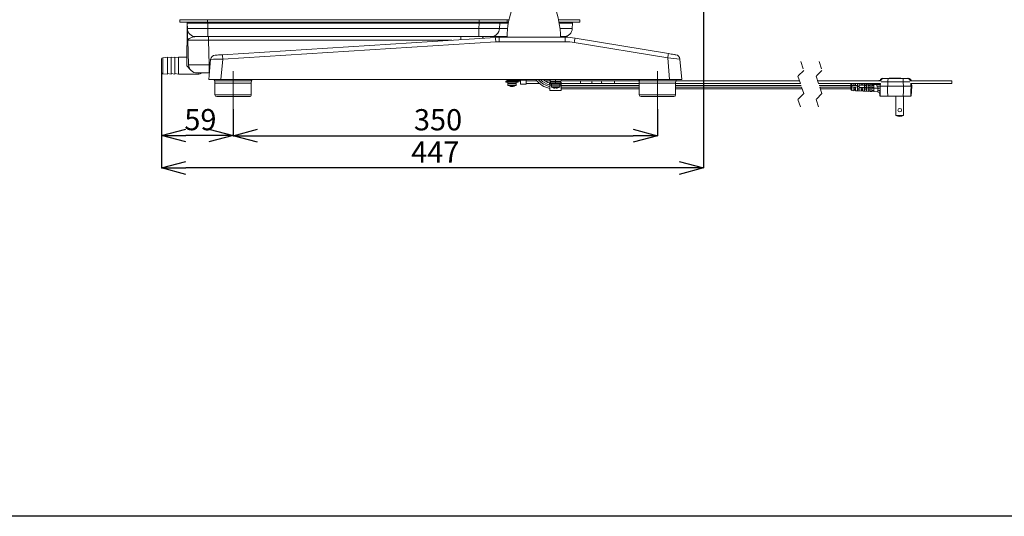
# Model space of a CAD drawing. Units: millimetres. Extents: x 19 to 574, y 20 to 406.
# Drawn here: x 228 to 391, y 20 to 102 of the extents above; entities that cross this region are included whole.
import ezdxf

# ---------------------------------------------------------------- set-up
doc = ezdxf.new("R2010")
doc.units = ezdxf.units.MM
doc.header["$PDSIZE"] = -1
doc.linetypes.add('CENTERX2', pattern=[20.32, 12.7, -2.54, 2.54, -2.54])
doc.linetypes.add('HIDDEN', pattern=[1.905, 1.27, -0.635])
for name, color, linetype in [('SUNPOU', 7, 'Continuous'), ('TEXT', 3, 'Continuous'), ('WAKU', 5, 'Continuous')]:
    doc.layers.add(name, color=color, linetype=linetype)
doc.styles.add('SLDTEXTSTYLE0', font='TXT', dxfattribs={"width": 0.7, "bigfont": 'bigfont'})
doc.dimstyles.new('SLDDIMSTYLE2', dxfattribs={"dimtxt": 3.5, "dimasz": 4, "dimexe": 0, "dimexo": 0.0625, "dimgap": 0.875, "dimtad": 3, "dimlfac": 5, "dimrnd": 1e-09, "dimzin": 12, "dimdsep": 46, "dimtxsty": 'SLDTEXTSTYLE0', "dimblk1": 'OPEN30', "dimblk2": 'OPEN30', "dimsah": 1, "dimcen": 0.09, "dimadec": 0, "dimazin": 3, "dimtfac": 1, "dimtofl": 0, "dimtmove": 0, "dimatfit": 3, "dimldrblk": 'OPEN30', "dimfxl": 1, "dimfrac": 2, "dimtolj": 1, "dimtzin": 12, "dimarcsym": 0})
doc.dimstyles.new('SLDDIMSTYLE3', dxfattribs={"dimtxt": 3.5, "dimasz": 4, "dimexe": 0, "dimexo": 0.0625, "dimgap": 0.875, "dimtad": 3, "dimlfac": 5, "dimrnd": 1e-09, "dimzin": 12, "dimdsep": 46, "dimtxsty": 'SLDTEXTSTYLE0', "dimblk1": 'OPEN30', "dimblk2": 'OPEN30', "dimsah": 1, "dimcen": 0.09, "dimadec": 0, "dimazin": 3, "dimtfac": 1, "dimtmove": 0, "dimatfit": 0, "dimldrblk": 'OPEN30', "dimfxl": 1, "dimfrac": 2, "dimtolj": 1, "dimtzin": 12, "dimarcsym": 0})

# ---------------------------------------------------------------- blocks, each defined once
blk = doc.blocks.new('_OPEN30')
at = {"color": 0, "linetype": 'ByBlock', "lineweight": -2}
for p, q in [((-1, 0.267949), (0, 0)), ((0, 0), (-1, -0.267949)), ((0, 0), (-1, 0))]:
    blk.add_line(p, q, dxfattribs=at)
blk = doc.blocks.new('_D_5')
at = {"layer": 'Defpoints', "color": 0}
for p in [(341.26, 204.06), (251.86, 93.14), (251.86, 77.39)]:
    blk.add_point(p, dxfattribs=at)
at = {"layer": 'TEXT', "color": 0, "lineweight": -2}
for p, q in [((341.26, 204), (341.26, 77.39)), ((251.86, 93.08), (251.86, 77.39)), ((337.26, 77.39), (255.86, 77.39))]:
    blk.add_line(p, q, dxfattribs=at)
at = {"layer": 'TEXT', "color": 0, "lineweight": -2, "xscale": 4, "yscale": 4, "zscale": 4, "rotation": 180}
blk.add_blockref('_OPEN30', (251.86, 77.39), dxfattribs=at)
at = {"layer": 'TEXT', "color": 0, "lineweight": -2, "xscale": 4, "yscale": 4, "zscale": 4}
blk.add_blockref('_OPEN30', (341.26, 77.39), dxfattribs=at)
at = {"layer": 'TEXT', "color": 0, "insert": (297.01, 81.76), "char_height": 3.5, "attachment_point": 2, "style": 'SLDTEXTSTYLE0'}
blk.add_mtext('\\A1;447', dxfattribs=at)
blk = doc.blocks.new('_D_8')
at = {"layer": 'Defpoints', "color": 0}
for p in [(251.86, 93.14), (263.66, 87.16), (251.86, 82.74)]:
    blk.add_point(p, dxfattribs=at)
at = {"layer": 'TEXT', "color": 0, "lineweight": -2}
for p, q in [((251.86, 93.08), (251.86, 82.74)), ((263.66, 87.1), (263.66, 82.74)), ((259.66, 82.74), (255.86, 82.74))]:
    blk.add_line(p, q, dxfattribs=at)
at = {"layer": 'TEXT', "color": 0, "lineweight": -2, "xscale": 4, "yscale": 4, "zscale": 4, "rotation": 180}
blk.add_blockref('_OPEN30', (251.86, 82.74), dxfattribs=at)
at = {"layer": 'TEXT', "color": 0, "lineweight": -2, "xscale": 4, "yscale": 4, "zscale": 4}
blk.add_blockref('_OPEN30', (263.66, 82.74), dxfattribs=at)
at = {"layer": 'TEXT', "color": 0, "insert": (258.27, 87.11), "char_height": 3.5, "attachment_point": 2, "style": 'SLDTEXTSTYLE0'}
blk.add_mtext('\\A1;59', dxfattribs=at)
blk = doc.blocks.new('_D_9')
at = {"layer": 'Defpoints', "color": 0}
for p in [(263.66, 87.16), (333.66, 87.16), (333.66, 82.71)]:
    blk.add_point(p, dxfattribs=at)
at = {"layer": 'TEXT', "color": 0, "lineweight": -2}
for p, q in [((263.66, 87.1), (263.66, 82.71)), ((333.66, 87.1), (333.66, 82.71)), ((267.66, 82.71), (329.66, 82.71))]:
    blk.add_line(p, q, dxfattribs=at)
at = {"layer": 'TEXT', "color": 0, "lineweight": -2, "xscale": 4, "yscale": 4, "zscale": 4, "rotation": 180}
blk.add_blockref('_OPEN30', (263.66, 82.71), dxfattribs=at)
at = {"layer": 'TEXT', "color": 0, "lineweight": -2, "xscale": 4, "yscale": 4, "zscale": 4}
blk.add_blockref('_OPEN30', (333.66, 82.71), dxfattribs=at)
at = {"layer": 'TEXT', "color": 0, "insert": (297.47, 87.09), "char_height": 3.5, "attachment_point": 2, "style": 'SLDTEXTSTYLE0'}
blk.add_mtext('\\A1;350', dxfattribs=at)

msp = doc.modelspace()

# ---------------------------------------------------------------- linework, layer by layer
at = {"color": 7, "linetype": 'Continuous', "lineweight": 15}
for p, q in [((254.8568, 101.8605), (254.8637, 101.4605)), ((259.4561, 101.8605), (254.8568, 101.8605)), ((254.8637, 101.4605), (259.463, 101.4605)), ((256.0914, 101.0605), (256.0321, 94.2605)), ((256.0842, 101.2675), (256.1141, 100.4117)), ((259.463, 101.4605), (259.4561, 101.8605)), ((304.2714, 101.8605), (259.4561, 101.8605)), ((304.2644, 101.4605), (259.463, 101.4605)), ((259.4821, 101.2675), (259.4821, 101.4605)), ((259.4821, 101.2675), (304.2453, 101.2675)), ((259.512, 100.4117), (259.4821, 101.2675)), ((304.2453, 101.2675), (304.2155, 100.4117)), ((304.2453, 101.2675), (304.2453, 101.4605)), ((304.2714, 101.8605), (304.2644, 101.4605)), ((304.2644, 101.4605), (308.8637, 101.4605)), ((308.8707, 101.8605), (304.2714, 101.8605)), ((307.6134, 100.4117), (307.6433, 101.2675)), ((308.8637, 101.4605), (308.8707, 101.8605)), ((308.8637, 101.4605), (309.0969, 101.4605)), ((309.177, 101.8605), (308.8707, 101.8605)), ((320.8707, 101.8605), (317.3505, 101.8605)), ((317.4306, 101.4605), (320.8637, 101.4605)), ((319.6134, 100.4117), (319.6433, 101.2675)), ((320.8637, 101.4605), (320.8707, 101.8605)), ((304.2155, 100.4117), (259.512, 100.4117)), ((259.512, 99.0605), (259.512, 100.4117)), ((304.2155, 99.0605), (304.2155, 100.4117)), ((256.1815, 98.4815), (256.3236, 94.4117)), ((257.5132, 99.0605), (259.512, 99.0605)), ((259.512, 99.0605), (304.2155, 99.0605)), ((259.5794, 98.4815), (259.5794, 99.0605)), ((259.7215, 94.4117), (259.5794, 98.4815)), ((261.9021, 96.0804), (306.9472, 98.9404)), ((306.9979, 98.2118), (261.9528, 95.3518)), ((304.2155, 99.0605), (306.2142, 99.0605)), ((306.2142, 99.0605), (308.8637, 99.0605)), ((307.5809, 98.2303), (307.5809, 98.9605)), ((307.5809, 98.9605), (318.4384, 98.9605)), ((318.4384, 98.2303), (307.5809, 98.2303)), ((317.6638, 99.0605), (318.2142, 99.0605)), ((318.4384, 98.2303), (318.4384, 98.9605)), ((335.3578, 95.5444), (319.9468, 98.1058)), ((320.0779, 98.8252), (335.489, 96.2638)), ((251.8637, 95.3795), (251.8637, 93.1415)), ((252.8637, 95.6605), (252.0438, 95.5785)), ((253.4637, 95.6605), (252.8637, 95.5605)), ((252.8637, 95.6605), (252.8637, 92.8605)), ((254.0637, 95.6605), (253.4637, 95.5605)), ((253.4637, 95.6605), (253.4637, 92.8605)), ((254.6637, 95.6605), (254.0637, 95.5605)), ((254.0637, 95.6605), (254.0637, 92.8605)), ((256.0443, 95.6605), (254.6637, 95.6605)), ((254.6637, 95.6605), (254.6637, 92.8605)), ((256.0321, 94.2605), (256.673, 93.5342)), ((259.6637, 91.9605), (259.9538, 95.2754)), ((259.7215, 93.0605), (259.7215, 94.4117)), ((261.9528, 95.3518), (261.6561, 91.9605)), ((335.6714, 91.9605), (335.3578, 95.5444)), ((337.3678, 95.3428), (337.6637, 91.9605)), ((252.0438, 92.9425), (252.8637, 92.8605)), ((252.8637, 92.9605), (253.4637, 92.8605)), ((253.4637, 92.9605), (254.0637, 92.8605)), ((254.0637, 92.9605), (254.6637, 92.8605)), ((254.6637, 92.8605), (258.0085, 92.8605)), ((257.7228, 93.0605), (259.7215, 93.0605)), ((258.4328, 93.0363), (258.4571, 93.0605)), ((259.7215, 93.0605), (259.76, 93.0605)), ((261.6561, 91.9605), (259.6637, 91.9605)), ((260.6272, 91.778), (260.6637, 91.3605)), ((260.6637, 91.3605), (260.6637, 89.4605)), ((260.6637, 91.3605), (266.6637, 91.3605)), ((261.6561, 91.9605), (335.6714, 91.9605)), ((266.6827, 91.8067), (266.5721, 91.778)), ((266.6637, 91.3605), (266.7028, 91.8064)), ((266.6637, 89.4605), (266.6637, 91.3605)), ((266.6861, 91.8078), (266.6827, 91.8067)), ((308.6637, 91.7105), (308.6637, 91.5505)), ((308.6637, 91.7105), (310.6084, 91.7105)), ((308.6637, 91.5505), (310.6637, 91.5505)), ((308.8157, 91.8705), (308.8157, 91.9605)), ((308.8157, 91.8705), (308.8637, 91.8705)), ((308.8637, 91.8705), (308.8637, 91.7105)), ((308.8866, 91.8705), (308.8637, 91.8705)), ((308.8866, 91.9605), (308.8866, 91.8705)), ((308.8866, 91.8705), (308.977, 91.8705)), ((308.9637, 91.5505), (308.9637, 91.3505)), ((308.9637, 91.3505), (308.9637, 91.0753)), ((308.977, 91.8705), (308.977, 91.9605)), ((308.977, 91.8705), (309.0297, 91.8705)), ((309.2897, 91.8705), (309.0253, 91.8705)), ((309.2034, 91.9605), (309.2034, 91.8705)), ((309.2897, 91.9605), (309.2897, 91.8705)), ((309.2897, 91.8705), (309.4596, 91.8705)), ((309.4596, 91.8705), (309.4596, 91.9605)), ((309.4596, 91.8705), (309.4915, 91.8705)), ((309.8359, 91.8705), (309.4915, 91.8705)), ((309.5968, 91.9605), (309.5968, 91.8705)), ((309.7306, 91.9605), (309.7306, 91.8705)), ((309.8359, 91.8705), (309.8679, 91.8705)), ((309.8679, 91.9605), (309.8679, 91.8705)), ((309.8679, 91.8705), (310.0378, 91.8705)), ((310.0378, 91.8705), (310.0378, 91.9605)), ((310.2935, 91.8705), (310.0378, 91.8705)), ((310.1241, 91.9605), (310.1241, 91.8705)), ((310.2935, 91.7105), (310.2935, 91.8705)), ((310.2979, 91.8705), (310.3505, 91.8705)), ((310.3505, 91.9605), (310.3505, 91.8705)), ((310.3505, 91.8705), (310.4206, 91.8705)), ((310.3637, 91.3505), (310.3637, 91.5505)), ((310.3637, 91.0753), (310.3637, 91.3505)), ((310.4206, 91.8705), (310.6084, 91.8705)), ((310.4409, 91.8705), (310.4409, 91.9605)), ((310.5118, 91.9605), (310.5118, 91.8705)), ((310.6084, 91.8705), (310.6084, 91.7105)), ((311.0637, 91.8705), (310.6084, 91.8705)), ((311.0637, 91.7105), (310.6084, 91.7105)), ((310.6637, 91.5505), (310.6637, 91.7105)), ((312.0237, 91.8705), (311.0637, 91.8705)), ((311.0637, 91.7105), (311.0637, 91.8705)), ((311.0637, 91.7105), (311.0637, 91.1905)), ((311.0637, 91.1905), (312.0237, 91.1905)), ((312.0237, 91.8705), (312.0237, 91.5305)), ((313.7707, 91.7605), (312.0237, 91.7605)), ((312.0237, 91.5305), (312.0237, 91.1905)), ((312.0237, 91.3005), (314.2432, 91.3005)), ((316.006, 91.7605), (315.1074, 91.7605)), ((315.8637, 91.4205), (315.8637, 91.2605)), ((315.8637, 91.4205), (317.8637, 91.4205)), ((315.8637, 91.2605), (317.8637, 91.2605)), ((315.9237, 91.7605), (315.9237, 91.9605)), ((315.9237, 91.2605), (315.9237, 91.0605)), ((315.9237, 91.0605), (315.9237, 90.1605)), ((316.1637, 91.2605), (316.1637, 91.0605)), ((316.1637, 91.0605), (316.1637, 90.7853)), ((316.8637, 91.7005), (316.1837, 91.7005)), ((316.1837, 91.6805), (316.8637, 91.6805)), ((316.4637, 91.7005), (316.4637, 91.6805)), ((316.8637, 91.7005), (316.8637, 91.9605)), ((317.5437, 91.7005), (316.8637, 91.7005)), ((316.8637, 91.4205), (316.8637, 91.6805)), ((316.8637, 91.6805), (317.5437, 91.6805)), ((317.2637, 91.6805), (317.2637, 91.7005)), ((317.5637, 91.0605), (317.5637, 91.2605)), ((317.5637, 90.7853), (317.5637, 91.0605)), ((320.9519, 91.7605), (317.7214, 91.7605)), ((317.8037, 91.7605), (317.8037, 91.9605)), ((317.8037, 91.2605), (317.8037, 91.0605)), ((317.8037, 91.0605), (317.8037, 90.1605)), ((317.8637, 91.2605), (317.8637, 91.4205)), ((317.8637, 91.3005), (322.6104, 91.3005)), ((322.9519, 91.7605), (320.9519, 91.7605)), ((322.6104, 91.3005), (322.9519, 91.3005)), ((324.5596, 91.7605), (322.9519, 91.7605)), ((322.9519, 91.3005), (324.5596, 91.3005)), ((322.9519, 91.3005), (324.5596, 91.3005)), ((326.5596, 91.7605), (324.5596, 91.7605)), ((324.5596, 91.3005), (326.5596, 91.3005)), ((330.6287, 91.7605), (326.5596, 91.7605)), ((326.5596, 91.3005), (330.6637, 91.3005)), ((326.5596, 91.3005), (330.6637, 91.3005)), ((330.6247, 91.8064), (330.6637, 91.3605)), ((330.6448, 91.8067), (330.6414, 91.8078)), ((330.7554, 91.778), (330.6448, 91.8067)), ((330.6637, 91.3605), (330.6637, 89.4605)), ((330.6637, 91.3605), (336.6637, 91.3605)), ((337.6637, 91.9605), (335.6714, 91.9605)), ((336.6637, 91.3605), (336.7003, 91.778)), ((336.6637, 89.4605), (336.6637, 91.3605)), ((336.6637, 91.3005), (357.2458, 91.3005)), ((336.6637, 91.3005), (357.2458, 91.3005)), ((357.0924, 91.7605), (336.6987, 91.7605)), ((370.5291, 91.7605), (360.0924, 91.7605)), ((360.2458, 91.3005), (370.484, 91.3005)), ((360.2458, 91.3005), (365.5461, 91.3005)), ((365.5461, 90.9707), (365.5461, 91.3005)), ((365.5461, 90.9707), (365.7329, 90.9707)), ((365.5461, 90.7503), (365.5461, 90.9707)), ((366.6461, 91.0147), (365.7329, 90.9707)), ((365.7329, 90.9707), (365.7329, 90.7503)), ((366.0461, 91.3005), (366.0461, 91.0105)), ((366.0461, 91.3005), (366.3461, 91.3005)), ((366.0461, 91.0369), (366.3461, 91.0369)), ((366.0461, 91.0105), (366.3461, 91.0105)), ((366.3461, 91.0105), (366.3461, 91.3005)), ((366.6461, 91.3005), (366.6461, 91.0147)), ((366.6461, 91.3005), (366.9461, 91.3005)), ((366.6461, 91.0147), (366.6461, 90.7064)), ((366.9461, 91.0291), (366.9461, 91.3005)), ((367.8461, 91.0725), (366.9461, 91.0291)), ((366.9461, 90.6919), (366.9461, 91.0291)), ((367.2461, 91.3005), (367.2461, 91.0605)), ((367.2461, 91.3005), (367.5461, 91.3005)), ((367.2461, 91.0824), (367.5461, 91.0824)), ((367.2461, 91.0605), (367.5461, 91.0605)), ((367.5461, 91.0605), (367.5461, 91.3005)), ((367.8461, 91.3005), (367.8461, 91.0725)), ((367.8461, 91.3005), (368.1461, 91.3005)), ((367.8461, 91.0824), (368.1461, 91.0824)), ((367.8461, 91.0725), (367.8461, 90.6486)), ((367.8461, 91.0605), (368.1461, 91.0605)), ((368.1461, 91.0005), (367.8461, 91.0005)), ((368.1461, 91.0869), (368.1461, 91.3005)), ((368.4461, 91.1014), (368.1461, 91.0869)), ((368.1461, 90.6341), (368.1461, 91.0869)), ((368.4461, 91.3005), (368.4461, 91.1014)), ((368.4461, 91.3005), (368.7461, 91.3005)), ((368.4461, 91.1014), (368.4461, 90.6197)), ((368.4461, 91.0824), (368.7461, 91.0824)), ((368.4461, 91.0605), (368.7461, 91.0605)), ((368.7461, 91.0005), (368.4461, 91.0005)), ((368.7461, 91.1158), (368.7461, 91.3005)), ((369.0461, 91.1303), (368.7461, 91.1158)), ((368.7461, 90.6053), (368.7461, 91.1158)), ((369.0461, 91.3005), (369.0461, 91.1303)), ((369.3461, 91.1605), (369.0461, 91.1605)), ((369.0461, 91.1303), (369.0461, 90.5908)), ((369.0461, 91.1005), (369.3461, 91.1005)), ((369.0461, 91.0605), (369.3461, 91.0605)), ((369.3461, 91.0005), (369.0461, 91.0005)), ((369.3461, 91.1447), (369.3461, 91.3005)), ((369.8721, 91.17), (369.3461, 91.1447)), ((369.3461, 90.5764), (369.3461, 91.1447)), ((369.6996, 91.7605), (370.0655, 91.7782)), ((369.8611, 90.8605), (369.8721, 91.17)), ((370.4261, 91.1491), (370.4159, 90.8605)), ((371.9466, 92.2249), (370.8543, 92.1778)), ((371.9461, 92.2012), (371.9461, 92.2363)), ((372.3461, 92.1933), (373.3461, 92.1958)), ((373.3461, 92.1958), (372.3461, 92.1933)), ((375.0378, 92.1778), (373.7454, 92.2238)), ((373.7461, 92.2065), (373.7461, 92.2444)), ((382.2102, 91.7605), (375.3631, 91.7605)), ((375.4081, 91.3005), (382.2102, 91.3005)), ((375.6019, 90.8605), (375.5866, 91.3005)), ((382.2102, 91.7605), (382.2102, 91.5305)), ((382.2102, 91.5305), (382.2102, 91.3005)), ((309.5019, 90.8463), (309.4639, 90.8463)), ((309.5432, 90.8463), (309.6354, 90.8463)), ((309.6343, 90.8818), (309.6354, 90.8463)), ((309.7843, 90.8463), (309.692, 90.8463)), ((309.8256, 90.8463), (309.8636, 90.8463)), ((315.9237, 90.1605), (317.8037, 90.1605)), ((316.7607, 90.5563), (316.6902, 90.5563)), ((316.7607, 90.6042), (316.7607, 90.5563)), ((316.9667, 90.5563), (316.9667, 90.6042)), ((317.0373, 90.5563), (316.9667, 90.5563)), ((330.6637, 90.4205), (317.8037, 90.4205)), ((357.5391, 90.4205), (336.6637, 90.4205)), ((365.5461, 90.4205), (360.5391, 90.4205)), ((365.5461, 90.7503), (365.7329, 90.7503)), ((365.5461, 90.3511), (365.5461, 90.7503)), ((365.7329, 90.7503), (366.6461, 90.7064)), ((366.0461, 90.1365), (365.7365, 90.1514)), ((366.3461, 90.7105), (366.0461, 90.7105)), ((366.0461, 90.7105), (366.0461, 90.1365)), ((366.3461, 90.6842), (366.0461, 90.6842)), ((366.3461, 90.4205), (366.0461, 90.4205)), ((366.3461, 90.3805), (366.0461, 90.3805)), ((366.0461, 90.2705), (366.3461, 90.2705)), ((366.3461, 90.2105), (366.0461, 90.2105)), ((366.3461, 90.122), (366.3461, 90.7105)), ((366.6461, 90.1076), (366.3461, 90.122)), ((366.9461, 90.9005), (366.6461, 90.9005)), ((366.6461, 90.8205), (366.9461, 90.8205)), ((366.6461, 90.7064), (366.6461, 90.1076)), ((366.9461, 90.4205), (366.6461, 90.4205)), ((366.9461, 90.3805), (366.6461, 90.3805)), ((366.6461, 90.1076), (366.9461, 90.0931)), ((366.9461, 90.0931), (366.9461, 90.6919)), ((366.9461, 90.6919), (367.8461, 90.6486)), ((367.2461, 90.0787), (366.9461, 90.0931)), ((367.5461, 90.6605), (367.2461, 90.6605)), ((367.2461, 90.6605), (367.2461, 90.0787)), ((367.5461, 90.6387), (367.2461, 90.6387)), ((367.5461, 90.4205), (367.2461, 90.4205)), ((367.5461, 90.3805), (367.2461, 90.3805)), ((367.2461, 90.2305), (367.5461, 90.2305)), ((367.5461, 90.1705), (367.2461, 90.1705)), ((367.5461, 90.0642), (367.5461, 90.6605)), ((367.8461, 90.0498), (367.5461, 90.0642)), ((367.8461, 90.7205), (368.1461, 90.7205)), ((368.1461, 90.6605), (367.8461, 90.6605)), ((367.8461, 90.6486), (367.8461, 90.0498)), ((368.1461, 90.6387), (367.8461, 90.6387)), ((368.1461, 90.4205), (367.8461, 90.4205)), ((368.1461, 90.3805), (367.8461, 90.3805)), ((367.8461, 90.0498), (368.1461, 90.0353)), ((368.1461, 90.0353), (368.1461, 90.6341)), ((368.1461, 90.6341), (368.4461, 90.6197)), ((368.4461, 90.0209), (368.1461, 90.0353)), ((368.4461, 90.7205), (368.7461, 90.7205)), ((368.7461, 90.6605), (368.4461, 90.6605)), ((368.4461, 90.6197), (368.4461, 90.0209)), ((368.7461, 90.4205), (368.4461, 90.4205)), ((368.7461, 90.3805), (368.4461, 90.3805)), ((368.4461, 90.1005), (368.7461, 90.1005)), ((368.7461, 90.0405), (368.4461, 90.0405)), ((368.7461, 90.6053), (369.0461, 90.5908)), ((368.7461, 90.0065), (368.7461, 90.6053)), ((369.0461, 89.992), (368.7461, 90.0065)), ((369.0461, 90.7205), (369.3461, 90.7205)), ((369.3461, 90.6605), (369.0461, 90.6605)), ((369.3461, 90.6205), (369.0461, 90.6205)), ((369.0461, 90.5908), (369.0461, 89.992)), ((369.0461, 90.5605), (369.3461, 90.5605)), ((369.3461, 90.1605), (369.0461, 90.1605)), ((369.3461, 90.1205), (369.0461, 90.1205)), ((369.0461, 90.1005), (369.3461, 90.1005)), ((369.3461, 90.0405), (369.0461, 90.0405)), ((369.3461, 89.9776), (369.3461, 90.5764)), ((369.3461, 90.5764), (370.0414, 90.5429)), ((369.9711, 89.9475), (369.3461, 89.9776)), ((370.347, 90.8605), (369.8611, 90.8605)), ((370.3355, 89.5623), (370.3461, 89.2605)), ((370.395, 90.8605), (370.4062, 90.5578)), ((370.4259, 89.2605), (370.4034, 89.985)), ((371.6637, 90.8605), (370.4303, 90.8605)), ((371.6637, 90.8605), (374.2284, 90.8605)), ((375.4618, 90.8605), (374.2284, 90.8605)), ((375.5461, 89.2605), (375.6019, 90.8605)), ((266.3637, 89.1605), (260.9637, 89.1605)), ((336.3637, 89.1605), (330.9637, 89.1605)), ((371.6665, 89.2605), (370.4259, 89.2605)), ((371.6665, 89.2605), (374.2256, 89.2605)), ((373.0161, 86.0605), (373.0161, 89.2605)), ((375.4663, 89.2605), (374.2256, 89.2605)), ((374.2256, 89.2605), (374.2761, 89.2605)), ((374.2761, 89.2605), (374.2761, 86.0605)), ((374.2761, 86.0605), (373.0161, 86.0605))]:
    msp.add_line(p, q, dxfattribs=at)
at = {"color": 8, "linetype": 'Continuous', "lineweight": 15}
for p, q in [((259.5794, 98.4815), (299.7185, 98.4815)), ((301.2319, 98.5776), (301.2319, 99.0605)), ((318.1771, 99.0605), (318.1771, 98.9605)), ((318.2142, 99.0605), (318.2142, 98.9605)), ((252.0438, 95.5785), (252.0438, 92.9425)), ((259.8782, 94.4117), (259.7215, 94.4117)), ((258.0085, 92.8605), (258.0085, 93.0605)), ((258.4328, 93.0605), (258.4328, 93.0363)), ((266.5721, 91.778), (260.6272, 91.778)), ((310.3637, 91.3505), (308.9637, 91.3505)), ((310.3099, 91.0753), (308.9637, 91.0753)), ((310.2774, 91.0134), (308.9989, 91.0134)), ((310.3286, 91.0134), (310.2774, 91.0134)), ((310.3637, 91.0753), (310.3099, 91.0753)), ((316.1637, 91.0605), (315.9237, 91.0605)), ((317.5637, 91.0605), (316.1637, 91.0605)), ((317.8037, 91.0605), (317.5637, 91.0605)), ((330.6637, 91.0005), (317.8037, 91.0005)), ((320.9519, 91.7605), (320.9519, 91.5305)), ((320.9519, 91.5305), (320.9519, 91.3005)), ((326.5596, 91.7605), (326.5596, 91.5305)), ((326.5596, 91.5305), (326.5596, 91.3005)), ((336.7003, 91.778), (330.7554, 91.778)), ((357.3458, 91.0005), (336.6637, 91.0005)), ((365.5461, 91.0005), (360.3458, 91.0005)), ((369.8721, 91.17), (369.8804, 91.3005)), ((370.4276, 91.3005), (370.4261, 91.1491)), ((370.4303, 90.8605), (370.4435, 91.3005)), ((375.4486, 91.3005), (375.4618, 90.8605)), ((260.6637, 89.4605), (266.6637, 89.4605)), ((316.8637, 90.7853), (316.1637, 90.7853)), ((316.8637, 90.7234), (316.1989, 90.7234)), ((317.5637, 90.7853), (316.8637, 90.7853)), ((317.5286, 90.7234), (316.8637, 90.7234)), ((317.8037, 90.7205), (330.6637, 90.7205)), ((330.6637, 89.4605), (336.6637, 89.4605)), ((336.6637, 90.7205), (357.4391, 90.7205)), ((360.4391, 90.7205), (365.5461, 90.7205)), ((370.3511, 89.5619), (370.3403, 89.5624))]:
    msp.add_line(p, q, dxfattribs=at)
at = {"color": 7, "linetype": 'HIDDEN', "lineweight": 0}
for p, q in [((357.3158, 94.9355), (357.7964, 93.4937)), ((360.3158, 94.9355), (360.7964, 93.4936)), ((357.7964, 93.4937), (356.8352, 92.5324)), ((360.7964, 93.4936), (359.8352, 92.5324)), ((356.8352, 92.5324), (357.7964, 89.6487)), ((359.8352, 92.5324), (360.7964, 89.6487)), ((357.7964, 89.6487), (356.8352, 88.6874)), ((360.7964, 89.6487), (359.8352, 88.6874)), ((356.8352, 88.6874), (357.3158, 87.2455)), ((359.8352, 88.6874), (360.3158, 87.2455))]:
    msp.add_line(p, q, dxfattribs=at)
at = {"color": 7, "linetype": 'Continuous', "lineweight": 15, "flags": 128}
for points in [[(256.1141, 100.4117), (256.1157, 100.3656), (256.1202, 100.2368), (256.1303, 99.947), (256.1438, 99.5607), (256.1619, 99.0436), (256.1814, 98.4843), (256.1815, 98.4815)], [(260.7, 96.0041), (260.7231, 96.0056), (260.7914, 96.0099), (260.9023, 96.017), (261.0516, 96.0264), (261.2336, 96.038), (261.4414, 96.0512), (261.6671, 96.0655), (261.9021, 96.0804)], [(335.489, 96.2638), (335.7261, 96.2244), (335.9539, 96.1866), (336.1636, 96.1517), (336.3473, 96.1212), (336.498, 96.0961), (336.6099, 96.0775), (336.6788, 96.0661), (336.702, 96.0622)], [(371.6884, 91.5875), (371.6848, 91.4807), (371.6637, 90.8605)], [(374.2284, 90.8605), (374.2074, 91.4807), (374.2037, 91.5875)], [(309.5016, 90.8532), (309.518, 90.8503), (309.5432, 90.8463)], [(370.0414, 90.5429), (370.0364, 90.6738), (370.0292, 90.8605)], [(371.6104, 90.8605), (371.6376, 90.0848), (371.6665, 89.2605)], [(374.2256, 89.2605), (374.2546, 90.0848), (374.2817, 90.8605)], [(375.5159, 90.8605), (375.4919, 90.0848), (375.4663, 89.2605)]]:
    msp.add_lwpolyline(points, dxfattribs=at)
at = {"color": 8, "linetype": 'Continuous', "lineweight": 15, "flags": 128}
for points in [[(322.9519, 91.7605), (322.9079, 91.743), (322.8706, 91.6932), (322.8457, 91.6186), (322.8369, 91.5305)], [(322.8369, 91.5305), (322.8457, 91.4425), (322.8706, 91.3679), (322.9079, 91.318), (322.9519, 91.3005)], [(324.5596, 91.7605), (324.5156, 91.743), (324.4783, 91.6932), (324.4534, 91.6186), (324.4446, 91.5305)], [(324.4446, 91.5305), (324.4534, 91.4425), (324.4783, 91.3679), (324.5156, 91.318), (324.5596, 91.3005)]]:
    msp.add_lwpolyline(points, dxfattribs=at)
at = {"color": 7, "linetype": 'Continuous', "lineweight": 15}
msp.add_circle((373.6461, 86.9205), 0.3, dxfattribs=at)
for centre, radius, start, end in [((322.8629, 98.9117), 14, 158.709224, 179.800126), ((303.6646, 98.9117), 14, 0.199924, 21.290758), ((255.8843, 101.2605), 0.2, 1.999161, 90.001559), ((257.7832, -313.0582), 414.3292, 89.765057, 90.234943), ((305.9443, -313.0582), 414.3292, 89.765057, 90.234943), ((307.8432, 101.2605), 0.2, 89.998441, 178.000839), ((319.8432, 101.2605), 0.2, 89.998441, 178.000839), ((257.8131, 159.6333), 59.246, 268.356735, 271.643265), ((257.5132, 100.4605), 1.4, 182.000107, 269.999855), ((305.9144, 159.6333), 59.246, 268.356736, 271.643264), ((306.2142, 100.4605), 1.4, 270.000145, 357.999893), ((318.2142, 100.4605), 1.4, 270.00004, 357.999998), ((318.9556, 98.8203), 0.4, 114.323345, 159.629602), ((257.8805, -39.611), 138.1029, 89.295121, 90.704879), ((305.2294, 98.4605), 0.6, 90.000136, 145.547835), ((307.5811, 88.9536), 10.0069, 90.001004, 93.631448), ((275.1849, 96.3648), 31.8666, 3.322752, 4.63609), ((307.5809, 89.0289), 9.2014, 90.000414, 93.632829), ((317.5775, 98.6606), 0.3999, 48.587873, 77.524267), ((318.4383, 88.9599), 10.0006, 80.563797, 89.999788), ((318.4384, 89.0304), 9.1998, 80.563372, 90.000113), ((332.162, 96.2505), 12.3553, 167.97199, 171.36381), ((260.7507, 95.2057), 0.8, 93.633138, 174.999897), ((230.1012, 93.5019), 31.9053, 3.323781, 4.635528), ((347.5735, 93.689), 12.3558, 167.971935, 171.363635), ((336.5709, 95.273), 0.8, 4.999934, 80.563318), ((252.0637, 95.3795), 0.2, 95.709701, 180.000373), ((258.0226, 153.6334), 59.2461, 268.356737, 271.643263), ((257.7228, 94.4605), 1.4, 182.000107, 269.999855), ((261.5111, 80.7028), 14.6556, 88.272928, 96.100015), ((334.8579, 80.4407), 15.112, 80.439617, 88.104439), ((252.0637, 93.1415), 0.2, 180.001335, 264.290299), ((258.0086, 93.4605), 0.6, 269.999244, 314.999764), ((260.428, 91.7605), 0.2, 4.999448, 89.999221), ((266.7667, 91.7655), 0.195, 91.122134, 176.34302), ((266.9026, 91.7964), 0.2, 124.8205, 176.972171), ((309.0357, 91.0753), 0.072, 180.001952, 239.242029), ((309.6639, 92.1308), 1.3003, 239.244999, 258.113242), ((309.6636, 92.1308), 1.3003, 281.886758, 300.755001), ((310.2917, 91.0753), 0.072, 300.757971, 359.998048), ((316.7038, 94.3006), 3.88, 217.09185, 258.402585), ((316.7037, 94.3004), 2.9999, 231.260095, 253.740318), ((316.1837, 91.9605), 0.26, 179.999237, 270.000434), ((316.1838, 91.4205), 0.26, 90.001808, 179.998521), ((317.5437, 91.9605), 0.26, 269.999237, 0.000763), ((317.5437, 91.4205), 0.26, 0.001479, 89.998521), ((330.4248, 91.7964), 0.2, 3.732901, 55.171855), ((330.5607, 91.7655), 0.195, 3.656419, 88.87798), ((336.8995, 91.7605), 0.2, 90.001537, 174.998513), ((367.1296, 11.2717), 79.9454, 87.636785, 88.03411), ((370.0179, 92.3765), 0.6, 272.756822, 319.212726), ((370.0366, 92.3759), 0.5985, 272.766233, 318.332023), ((373.2174, 91.7383), 1.5365, 163.833243, 185.632525), ((372.6748, 91.7383), 1.5364, 354.366864, 16.167368), ((260.9637, 89.4605), 0.3, 180.000383, 269.999617), ((266.3637, 89.4605), 0.3, 269.999578, 0.00156), ((309.6251, 91.947), 1.1124, 258.118284, 261.670678), ((309.5144, 92.1127), 1.2222, 265.538639, 274.461361), ((309.5973, 91.1062), 0.2769, 229.987795, 249.843593), ((309.7874, 91.1062), 0.2769, 229.987795, 249.843593), ((309.5562, 91.0707), 0.238, 289.444625, 296.857846), ((309.622, 91.9529), 1.1185, 278.345822, 288.804872), ((309.7012, 91.953), 1.1185, 278.345797, 288.804505), ((310.0221, 91.1043), 0.2138, 259.319013, 280.680987), ((316.2357, 90.7853), 0.072, 179.999281, 239.240529), ((316.8639, 91.841), 1.3005, 239.245648, 252.534413), ((316.5247, 90.5773), 0.056, 151.375422, 155.605246), ((316.8638, 91.841), 1.2964, 252.568047, 262.302438), ((316.8637, 92.0367), 1.4363, 265.887576, 274.112424), ((316.8637, 91.8409), 1.2963, 277.697445, 287.432238), ((316.4662, 90.2099), 0.8792, 26.374881, 26.644452), ((316.8635, 91.841), 1.3005, 287.465587, 300.754352), ((317.4917, 90.7853), 0.072, 300.755572, 0.004618), ((330.9637, 89.4605), 0.3, 179.999897, 269.999676), ((336.3637, 89.4605), 0.3, 270.000445, 359.999981), ((365.7461, 90.3511), 0.2, 180.000383, 267.242893), ((372.603, 90.491), 6.8749, 177.838508, 182.831997), ((369.9358, 89.5487), 0.4, 1.81391, 87.242722), ((369.9516, 89.5482), 0.3997, 1.95534, 87.208722), ((370.0613, 89.8208), 0.3794, 25.62976, 93.385858), ((367.9514, 146.179), 55.6754, 272.151358, 272.527069), ((373.6461, 86.9528), 1.0923, 234.775173, 305.224827)]:
    msp.add_arc(centre, radius, start, end, dxfattribs=at)
at = {"color": 8, "linetype": 'Continuous', "lineweight": 15}
for centre, radius, start, end in [((308.7687, -104.5108), 205.7814, 89.91805, 90.313352), ((318.335, -133.4185), 234.6897, 89.680603, 90.212493), ((308.5753, 120.2168), 19.8285, 267.219365, 271.057731), ((318.3555, 132.2832), 31.8963, 268.61698, 272.260134), ((312.5212, 98.5319), 5.8235, 4.220545, 5.247505), ((266.881, 91.7906), 0.199, 121.338209, 175.366076), ((266.8845, 91.7916), 0.1991, 121.938043, 175.309823), ((316.7037, 94.3005), 3.5799, 220.81555, 257.41606), ((316.7038, 94.3006), 3.3001, 225.161378, 256.327431), ((330.443, 91.7916), 0.1991, 4.688092, 58.063227), ((330.4467, 91.7907), 0.1987, 4.601547, 58.694168), ((389.1924, 91.3565), 23.4627, 180.13678, 180.942189), ((371.0492, 91.5707), 0.5964, 92.45008, 161.444797), ((374.8429, 91.5707), 0.5964, 18.555907, 87.550024)]:
    msp.add_arc(centre, radius, start, end, dxfattribs=at)
at = {"color": 7, "linetype": 'Continuous', "lineweight": 15}
for points, knots in [([(256.1815, 98.4815), (256.1815, 98.4818), (256.1808, 98.5019), (256.1993, 98.5815), (256.3368, 98.6998), (256.5563, 98.8116), (256.8395, 98.9198), (257.1568, 99.0222), (257.3908, 99.0473), (257.5132, 99.0605)], [0, 0, 0, 0, 0.000615763, 0.039952899, 0.156261812, 0.340191894, 0.534146852, 0.756090374, 1, 1, 1, 1]), ([(370.8811, 92.1779), (370.8602, 92.1766), (370.7873, 92.172), (370.6709, 92.1333), (370.5532, 92.0679), (370.4997, 92.0073), (370.4784, 91.9832)], [0, 0, 0, 0, 0.13649503, 0.47560873, 0.79098242, 1, 1, 1, 1]), ([(371.0237, 92.1666), (371.0489, 92.1658), (371.1273, 92.1632), (371.2801, 92.1638), (371.4942, 92.1637), (371.6551, 92.1653), (371.7417, 92.1661)], [0, 0, 0, 0, 0.10517986, 0.328002, 0.63787802, 1, 1, 1, 1]), ([(374.2037, 91.5875), (373.7869, 91.5915), (372.9484, 91.5996), (372.11, 91.5915), (371.6884, 91.5875)], [0, 0, 0, 0, 0.49720391, 1, 1, 1, 1]), ([(371.7417, 92.1661), (372.1404, 92.17), (372.9433, 92.1777), (373.7461, 92.17), (374.1504, 92.1661)], [0, 0, 0, 0, 0.49649855, 1, 1, 1, 1]), ([(372.3461, 92.1933), (372.302, 92.1929), (372.2188, 92.1921), (372.1055, 92.1914), (372.0201, 92.1958), (371.9689, 92.1937), (371.9493, 92.2001), (371.9461, 92.2012)], [0, 0, 0, 0, 0.33029895, 0.62342145, 0.84637495, 0.97430465, 1, 1, 1, 1]), ([(373.7461, 92.2065), (373.7386, 92.2048), (373.7099, 92.1979), (373.6465, 92.1985), (373.5502, 92.195), (373.4459, 92.1951), (373.3753, 92.1956), (373.3461, 92.1958)], [0, 0, 0, 0, 0.05759775, 0.22047125, 0.47101385, 0.78100767, 1, 1, 1, 1]), ([(374.1504, 92.1661), (374.2289, 92.1653), (374.3831, 92.1638), (374.5931, 92.1638), (374.754, 92.1631), (374.8391, 92.1657), (374.8684, 92.1666)], [0, 0, 0, 0, 0.327841353, 0.644483359, 0.877365354, 1, 1, 1, 1]), ([(375.5418, 91.7605), (375.53, 91.7988), (375.5027, 91.887), (375.4158, 91.9964), (375.3111, 92.0839), (375.2059, 92.1385), (375.1105, 92.167), (375.0465, 92.1781), (375.0153, 92.1787), (375.0111, 92.1788)], [0, 0, 0, 0, 0.16583622, 0.38140291, 0.56873622, 0.73167101, 0.87017738, 0.98238935, 1, 1, 1, 1]), ([(309.5432, 90.8463), (309.5444, 90.8634), (309.546, 90.8843), (309.5476, 90.9052), (309.5479, 90.9091)], [0, 0, 0, 0, 0.81706779, 1, 1, 1, 1]), ([(369.9711, 89.9475), (369.981, 89.958), (370.0143, 89.9934), (370.0246, 90.0867), (370.0338, 90.1596), (370.0389, 90.1996)], [0, 0, 0, 0, 0.16026853, 0.53951601, 1, 1, 1, 1]), ([(370.0389, 90.1996), (370.0435, 90.259), (370.0523, 90.3734), (370.045, 90.4879), (370.0414, 90.5429)], [0, 0, 0, 0, 0.51933969, 1, 1, 1, 1]), ([(370.4034, 89.985), (370.3986, 89.9174), (370.3901, 89.7952), (370.3838, 89.6507), (370.3579, 89.5804), (370.3511, 89.5619)], [0, 0, 0, 0, 0.47612469, 0.86184591, 1, 1, 1, 1]), ([(370.4062, 90.5578), (370.4084, 90.4662), (370.4128, 90.2752), (370.4066, 90.0843), (370.4034, 89.985)], [0, 0, 0, 0, 0.47967512, 1, 1, 1, 1])]:
    msp.add_open_spline(points, degree=3, knots=knots, dxfattribs=at)
at = {"color": 8, "linetype": 'Continuous', "lineweight": 15}
for points, knots in [([(370.4837, 91.9781), (370.4851, 91.9728), (370.494, 91.9395), (370.4488, 91.8694), (370.4411, 91.8008), (370.4365, 91.7605)], [0, 0, 0, 0, 0.07209983, 0.45479815, 1, 1, 1, 1]), ([(371.6884, 91.5875), (371.5378, 91.5882), (371.259, 91.5895), (370.8913, 91.5908), (370.6743, 91.59), (370.5854, 91.5896)], [0, 0, 0, 0, 0.40969433, 0.75836861, 1, 1, 1, 1]), ([(370.8811, 92.1792), (370.8925, 92.1781), (370.94, 92.1736), (370.9876, 92.1696), (371.0237, 92.1666)], [0, 0, 0, 0, 0.24083173, 1, 1, 1, 1]), ([(375.3033, 91.5896), (375.2998, 91.5897), (375.2007, 91.5908), (374.9706, 91.5903), (374.6076, 91.5895), (374.3401, 91.5882), (374.2037, 91.5875)], [0, 0, 0, 0, 0.00967108, 0.27024318, 0.62788372, 1, 1, 1, 1]), ([(374.8684, 92.1666), (374.8901, 92.1683), (374.9195, 92.1705), (375.0243, 92.1805), (375.0113, 92.1792), (375.0111, 92.1792)], [0, 0, 0, 0, 0.73583914, 0.99445823, 1, 1, 1, 1])]:
    msp.add_open_spline(points, degree=3, knots=knots, dxfattribs=at)
at = {"layer": 'SUNPOU', "color": 7, "linetype": 'CENTERX2', "lineweight": 0}
for p, q in [((263.6637, 93.3605), (263.6637, 87.1605)), ((333.6637, 93.3605), (333.6637, 87.1605)), ((263.6637, 91.3605), (263.6637, 87.4605)), ((333.6637, 91.3605), (333.6637, 87.4605))]:
    msp.add_line(p, q, dxfattribs=at)
at = {"layer": 'WAKU', "color": 3}
msp.add_line((573.625, 19.875), (18.625, 19.875), dxfattribs=at)

# ---------------------------------------------------------------- dimensions: what is measured, and where the dimension line sits
at = {"layer": 'TEXT'}
for base, p1, p2, dimstyle, picture, middle in [((251.8637, 77.3855), (341.2637, 204.0605), (251.8637, 93.1415), 'SLDDIMSTYLE2', '_D_5', (297.0069, 77.3855)), ((251.8637, 82.7398), (263.6637, 87.1605), (251.8637, 93.1415), 'SLDDIMSTYLE3', '_D_8', (258.2671, 82.7398)), ((333.6637, 82.7123), (263.6637, 87.1605), (333.6637, 87.1605), 'SLDDIMSTYLE2', '_D_9', (297.467, 82.7123))]:
    dim = msp.add_linear_dim(base=base, p1=p1, p2=p2, dimstyle=dimstyle, dxfattribs=at)
    dim.commit()
    dim.dimension.update_dxf_attribs({"geometry": picture, "text_midpoint": middle, "dimtype": 160})

doc.saveas('drawing.dxf')
